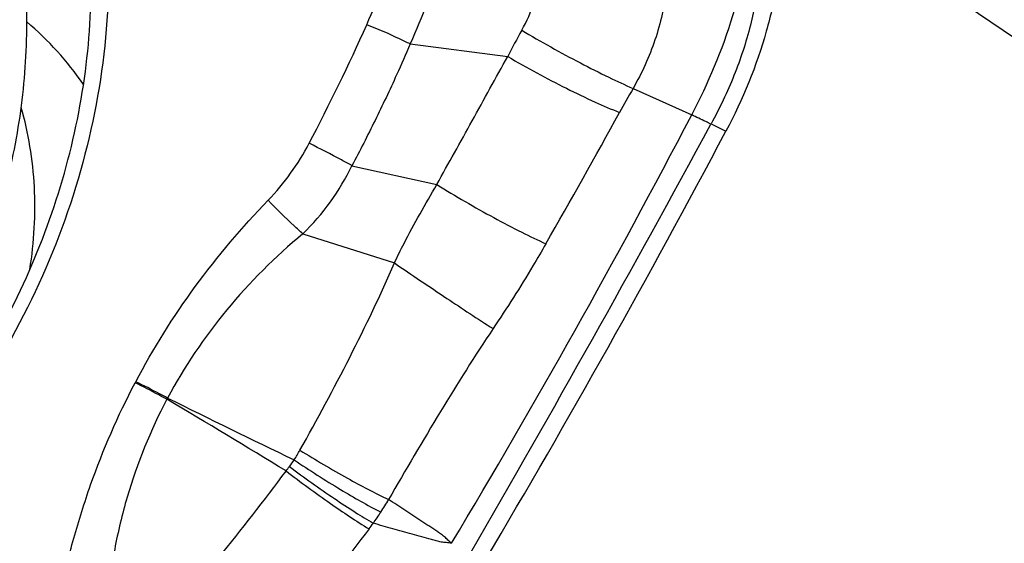
# Model space of a CAD drawing. Units: millimetres. Extents: x 0 to 841, y 0 to 594.
# Drawn here: x 253 to 257, y 140 to 142 of the extents above; entities that cross this region are included whole.
import ezdxf

# ---------------------------------------------------------------- set-up
doc = ezdxf.new("R2010")
doc.units = ezdxf.units.MM
doc.header["$LTSCALE"] = 46.255
doc.layers.add('607087453-000_CL', color=7, linetype='CONTINUOUS')
doc.layers.add('RS0834_M4X10_8_CL', color=7, linetype='CONTINUOUS')

msp = doc.modelspace()

# ---------------------------------------------------------------- linework, layer by layer
at = {"layer": '607087453-000_CL', "color": 9, "linetype": 'CONTINUOUS'}
for p, q in [((256.4641, 142.7517), (258.7206, 141.2214)), ((254.751, 142.0157), (255.1962, 141.9584)), ((255.7678, 141.8131), (256.0355, 141.6923)), ((256.1238, 141.6506), (256.1915, 141.6175)), ((254.4855, 141.4603), (254.8729, 141.3739)), ((254.2612, 141.1499), (254.6788, 141.017)), ((253.499, 140.4746), (253.4965, 140.4698)), ((253.6441, 140.4002), (253.6409, 140.3948))]:
    msp.add_line(p, q, dxfattribs=at)
for centre, radius, start, end in [((245.8469, 145.9962), 9.5365, 332.29418, 335.90931), ((258.9595, 140.0311), 4.2281, 151.0401, 152.8802), ((262.8104, 137.7991), 8.1061, 150.31874, 151.20983), ((220.8732, 160.8493), 39.7482, 330.21448, 331.20429), ((222.5964, 159.1574), 37.7254, 329.01788, 332.42203), ((186.3311, 179.5155), 79.4027, 329.901449, 331.517658), ((253.2787, 142.0935), 1.1423, 316.1838, 332.2934), ((253.4879, 141.9446), 1.1089, 314.2171, 334.1015), ((229.9704, 100.4765), 46.4087, 58.54967, 59.33303), ((274.9969, 183.3884), 47.9992, 243.58568, 244.35365), ((253.1623, 140.7717), 1.2452, 328.3309, 330.7005), ((252.6264, 141.295), 1.9836, 321.7673, 322.5098), ((253.7287, 140.4495), 0.5944, 322.5048, 326.0935), ((252.964, 140.9432), 1.9657, 327.2629, 329.2131), ((253.4306, 140.6433), 1.411, 324.7541, 327.2603), ((251.9062, 141.8319), 3.3431, 322.6417, 323.1948)]:
    msp.add_arc(centre, radius, start, end, dxfattribs=at)
at = {"layer": '607087453-000_CL', "color": 7, "linetype": 'CONTINUOUS'}
msp.add_arc((295.5755, 115.5146), 44.9233, 145.83625, 149.34616, dxfattribs=at)
msp.add_ellipse((247.5946, 147.4483), major_axis=(9.7739, 19.8786), ratio=0.465399, start_param=-1.737566, end_param=-1.635817, dxfattribs=at)
for points, knots in [([(252.9537, 143.8937), (253.0546, 143.7304), (253.2234, 143.3768), (253.3641, 142.8003), (253.391, 142.1939), (253.3033, 141.5809), (253.1048, 140.9843), (252.8032, 140.4266), (252.4099, 139.9288), (251.9397, 139.5097), (251.4102, 139.1852), (250.8413, 138.9678), (250.2543, 138.8665), (249.6716, 138.8857), (249.116, 139.0253), (248.6094, 139.2805), (248.1723, 139.641), (247.9402, 139.9403), (247.8412, 140.1007)], [0, 0, 0, 0, 0.060277, 0.121958, 0.185149, 0.249719, 0.315345, 0.381558, 0.447815, 0.513567, 0.57833, 0.641754, 0.703676, 0.764158, 0.823495, 0.882174, 0.940802, 1, 1, 1, 1]), ([(248.957, 139.269), (249.0913, 139.1984), (249.3755, 139.0817), (249.8296, 138.9878), (250.3006, 138.9765), (250.7754, 139.0478), (251.2408, 139.1996), (251.8348, 139.5046), (252.4873, 140.0609), (253.0435, 140.9249), (253.2781, 141.7476), (253.307, 142.4113), (253.2498, 142.8945), (253.1152, 143.352), (252.9748, 143.6342), (252.8932, 143.7662)], [0, 0, 0, 0, 0.058302, 0.117283, 0.177269, 0.238463, 0.300927, 0.364584, 0.494211, 0.625136, 0.754268, 0.817548, 0.879595, 0.940374, 1, 1, 1, 1]), ([(256.441, 142.5), (256.4412, 142.4318), (256.4284, 142.2876), (256.3605, 141.9866), (256.2683, 141.7624), (256.1915, 141.6175)], [0, 0, 0, 0, 0.221341, 0.467548, 1, 1, 1, 1])]:
    msp.add_open_spline(points, degree=3, knots=knots, dxfattribs=at)
at = {"layer": '607087453-000_CL', "color": 9, "linetype": 'CONTINUOUS'}
for points, knots in [([(254.5528, 142.1036), (254.6077, 142.2264), (254.7144, 142.4723), (254.8185, 142.7193), (254.8723, 142.8415)], [0, 0, 0, 0, 0.501903, 1, 1, 1, 1]), ([(255.0126, 142.7823), (254.9981, 142.7168), (254.9636, 142.5868), (254.88, 142.3297), (254.805, 142.1405), (254.751, 142.0157)], [0, 0, 0, 0, 0.247953, 0.497146, 1, 1, 1, 1]), ([(255.8804, 142.7201), (255.9, 142.65), (255.9288, 142.5009), (255.9284, 142.2675), (255.8762, 142.0313), (255.8082, 141.8833), (255.7678, 141.8131)], [0, 0, 0, 0, 0.232708, 0.482867, 0.741179, 1, 1, 1, 1]), ([(255.26, 142.0783), (255.3055, 142.1608), (255.3729, 142.3385), (255.3776, 142.528), (255.3686, 142.6197)], [0, 0, 0, 0, 0.505364, 1, 1, 1, 1]), ([(256.0355, 141.6923), (256.1116, 141.837), (256.205, 142.0583), (256.2798, 142.3545), (256.2972, 142.4957), (256.2997, 142.5625)], [0, 0, 0, 0, 0.535832, 0.781029, 1, 1, 1, 1]), ([(256.3525, 142.5323), (256.3554, 142.4635), (256.3478, 142.3181), (256.3076, 142.0958), (256.2325, 141.8689), (256.1628, 141.7223), (256.1238, 141.6506)], [0, 0, 0, 0, 0.224063, 0.472414, 0.73407, 1, 1, 1, 1]), ([(254.751, 142.0157), (254.7351, 142.0236), (254.6699, 142.0549), (254.6036, 142.0838), (254.5528, 142.1036)], [0, 0, 0, 0, 0.246316, 1, 1, 1, 1]), ([(255.2601, 142.0783), (255.3477, 142.0261), (255.4794, 141.953), (255.6499, 141.8667), (255.7306, 141.8291), (255.7678, 141.8131)], [0, 0, 0, 0, 0.53393, 0.787871, 1, 1, 1, 1]), ([(254.7511, 142.0157), (254.7309, 141.9686), (254.6795, 141.8514), (254.5913, 141.666), (254.5217, 141.5285), (254.4855, 141.4602)], [0, 0, 0, 0, 0.249531, 0.62361, 1, 1, 1, 1]), ([(254.8727, 141.374), (254.9263, 141.4712), (255.0343, 141.6659), (255.1419, 141.8608), (255.1961, 141.9585)], [0, 0, 0, 0, 0.498427, 1, 1, 1, 1]), ([(255.1962, 141.9584), (255.2836, 141.9071), (255.4155, 141.8359), (255.587, 141.7533), (255.6685, 141.7179), (255.7063, 141.7031)], [0, 0, 0, 0, 0.532867, 0.78687, 1, 1, 1, 1]), ([(256.1232, 141.6493), (256.1153, 141.6533), (256.0862, 141.6679), (256.0569, 141.6822), (256.0355, 141.6922)], [0, 0, 0, 0, 0.2728, 1, 1, 1, 1]), ([(254.4855, 141.4603), (254.4697, 141.4691), (254.4053, 141.5044), (254.3399, 141.5382), (254.2901, 141.5624)], [0, 0, 0, 0, 0.245756, 1, 1, 1, 1]), ([(254.6788, 141.017), (254.6931, 141.0466), (254.7537, 141.1678), (254.8205, 141.2857), (254.8729, 141.3739)], [0, 0, 0, 0, 0.242962, 1, 1, 1, 1]), ([(254.8729, 141.3739), (254.9579, 141.3211), (255.0863, 141.2471), (255.2534, 141.1593), (255.3333, 141.1208), (255.3703, 141.1042)], [0, 0, 0, 0, 0.530499, 0.784847, 1, 1, 1, 1]), ([(253.499, 140.4746), (253.5782, 140.6257), (253.761, 140.9171), (253.9838, 141.1787), (254.103, 141.3026)], [0, 0, 0, 0, 0.497969, 1, 1, 1, 1]), ([(254.2612, 141.1499), (254.2478, 141.1618), (254.1935, 141.2111), (254.1411, 141.2625), (254.103, 141.3026)], [0, 0, 0, 0, 0.245604, 1, 1, 1, 1]), ([(254.2612, 141.1499), (254.1355, 141.045), (253.9033, 140.8144), (253.7205, 140.5425), (253.644, 140.4003)], [0, 0, 0, 0, 0.503363, 1, 1, 1, 1]), ([(255.3703, 141.1042), (255.3509, 141.0703), (255.2741, 140.939), (255.1921, 140.8108), (255.1292, 140.7168)], [0, 0, 0, 0, 0.256664, 1, 1, 1, 1]), ([(254.2482, 140.1623), (254.3266, 140.3019), (254.4777, 140.5829), (254.6165, 140.8706), (254.6789, 141.0169)], [0, 0, 0, 0, 0.501562, 1, 1, 1, 1]), ([(254.6788, 141.017), (254.7583, 140.9625), (254.9079, 140.8616), (255.0584, 140.7622), (255.1292, 140.7168)], [0, 0, 0, 0, 0.534014, 1, 1, 1, 1]), ([(255.1292, 140.7168), (255.0463, 140.5928), (254.8846, 140.3345), (254.7301, 140.0719), (254.6526, 139.9371)], [0, 0, 0, 0, 0.489548, 1, 1, 1, 1]), ([(253.1541, 139.5147), (253.173, 139.5974), (253.214, 139.762), (253.3155, 140.0856), (253.4171, 140.32), (253.4965, 140.4698)], [0, 0, 0, 0, 0.250193, 0.500062, 1, 1, 1, 1]), ([(253.641, 140.3948), (253.6288, 140.4014), (253.581, 140.427), (253.5327, 140.4518), (253.4964, 140.4696)], [0, 0, 0, 0, 0.255947, 1, 1, 1, 1]), ([(253.644, 140.4003), (253.6317, 140.4069), (253.5838, 140.4324), (253.5354, 140.457), (253.499, 140.4746)], [0, 0, 0, 0, 0.255925, 1, 1, 1, 1]), ([(253.641, 140.3948), (253.566, 140.2525), (253.474, 140.0264), (253.3985, 139.7103), (253.3765, 139.5477), (253.3687, 139.4654)], [0, 0, 0, 0, 0.495407, 0.745301, 1, 1, 1, 1]), ([(254.2482, 140.1623), (254.3194, 140.118), (254.4524, 140.0395), (254.5888, 139.9669), (254.6526, 139.9371)], [0, 0, 0, 0, 0.543367, 1, 1, 1, 1]), ([(254.2003, 140.0877), (254.2674, 140.0373), (254.3668, 139.9665), (254.4954, 139.8817), (254.5551, 139.845), (254.5829, 139.829)], [0, 0, 0, 0, 0.544723, 0.791804, 1, 1, 1, 1]), ([(254.2221, 140.1179), (254.2914, 140.071), (254.4211, 139.9882), (254.5547, 139.9116), (254.6175, 139.8803)], [0, 0, 0, 0, 0.54394, 1, 1, 1, 1]), ([(253.5469, 139.3043), (253.6052, 139.3608), (253.7169, 139.4814), (253.9313, 139.7347), (254.0848, 139.9329), (254.1847, 140.0673)], [0, 0, 0, 0, 0.244647, 0.495146, 1, 1, 1, 1]), ([(254.1846, 140.0674), (254.2512, 140.0165), (254.3757, 139.9258), (254.5035, 139.8395), (254.5635, 139.8033)], [0, 0, 0, 0, 0.544783, 1, 1, 1, 1]), ([(254.9394, 139.7375), (254.9339, 139.7423), (254.9233, 139.7522), (254.9081, 139.7679), (254.89, 139.7801), (254.8659, 139.7963), (254.8357, 139.8165), (254.7872, 139.8488), (254.7262, 139.889), (254.6772, 139.9211), (254.6526, 139.9371)], [0, 0, 0, 0, 0.062317, 0.124574, 0.186605, 0.248826, 0.373448, 0.498307, 0.748713, 1, 1, 1, 1]), ([(254.9394, 139.7375), (254.9316, 139.7387), (254.9159, 139.7406), (254.8925, 139.7425), (254.8699, 139.7485), (254.8405, 139.7565), (254.8037, 139.7666), (254.7448, 139.7829), (254.6712, 139.8036), (254.6124, 139.8205), (254.5829, 139.829)], [0, 0, 0, 0, 0.06407, 0.128731, 0.191223, 0.25325, 0.377403, 0.501682, 0.750607, 1, 1, 1, 1]), ([(254.5635, 139.8033), (254.4646, 139.6737), (254.32, 139.4806), (254.1401, 139.2254), (254.0577, 139.1009), (254.0205, 139.0404)], [0, 0, 0, 0, 0.521979, 0.772596, 1, 1, 1, 1])]:
    msp.add_open_spline(points, degree=3, knots=knots, dxfattribs=at)
at = {"layer": 'RS0834_M4X10_8_CL', "color": 7, "linetype": 'CONTINUOUS'}
msp.add_arc((252.1082, 141.048), 1.3926, 34.2125, 50.087, dxfattribs=at)
msp.add_open_spline([(250.8097, 139.1498), (250.9359, 139.187), (251.1853, 139.2804), (251.5388, 139.4718), (251.8679, 139.7116), (252.1656, 139.9949), (252.3824, 140.2622), (252.5346, 140.4917), (252.6716, 140.7301), (252.8132, 141.0424), (252.9127, 141.3692), (252.9653, 141.6347), (252.9911, 141.8341), (253.0031, 142.0333), (253.0014, 142.2312), (252.9858, 142.4269), (252.9565, 142.6192), (252.9136, 142.8072), (252.8574, 142.9899), (252.7881, 143.1663), (252.7062, 143.3354), (252.6119, 143.4965), (252.5059, 143.6486), (252.3886, 143.791), (252.2608, 143.9228), (252.123, 144.0434), (252.0249, 144.1159), (251.9746, 144.1501)], degree=3, knots=[0, 0, 0, 0, 0.062526, 0.12606, 0.190438, 0.255434, 0.320776, 0.353503, 0.386204, 0.45135, 0.515965, 0.548014, 0.579843, 0.611431, 0.642762, 0.673824, 0.70461, 0.73512, 0.765359, 0.795339, 0.825076, 0.854594, 0.883919, 0.913084, 0.942126, 0.971085, 1, 1, 1, 1], dxfattribs=at)
at = {"layer": 'RS0834_M4X10_8_CL', "color": 9, "linetype": 'CONTINUOUS'}
msp.add_open_spline([(253.0156, 140.9872), (253.0257, 141.0497), (253.0393, 141.1751), (253.0397, 141.3631), (253.0199, 141.5476), (252.9932, 141.6676), (252.9765, 141.7261)], degree=3, knots=[0, 0, 0, 0, 0.254858, 0.506609, 0.755015, 1, 1, 1, 1], dxfattribs=at)

doc.saveas('drawing.dxf')
